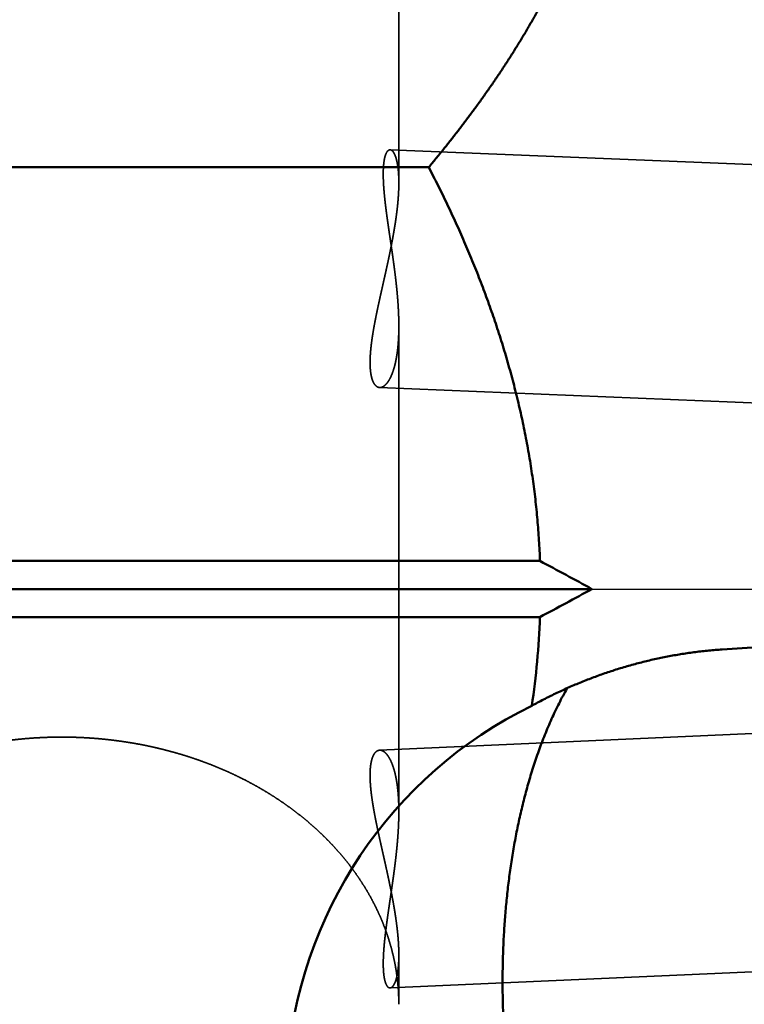
# Model space of a CAD drawing. Units: millimetres. Extents: x -94 to 132, y -66 to 79.
# Drawn here: x 8 to 17, y -5 to 7 of the extents above; entities that cross this region are included whole.
import ezdxf

# ---------------------------------------------------------------- set-up
doc = ezdxf.new("R2010")
doc.units = ezdxf.units.MM
doc.linetypes.add('CENTER2', pattern=[28.575, 19.05, -3.175, 3.175, -3.175])
doc.linetypes.add('DASHED2', pattern=[9.525, 6.35, -3.175])
for name, color, linetype, lineweight in [('1', 4, 'Continuous', 50), ('2', 7, 'Continuous', 25), ('3', 1, 'DASHED2', 35), ('4', 2, 'CENTER2', 25), ('nocut', 7, 'Continuous', 25), ('sk2', 7, 'Continuous', 25)]:
    doc.layers.add(name, color=color, linetype=linetype, lineweight=lineweight)
doc.styles.add('simplex', font='txt.shx', dxfattribs={"height": 3.5})
doc.dimstyles.new('コピー - ISO-25', dxfattribs={"dimscale": 0, "dimtxt": 3.5, "dimasz": 3.5, "dimexe": 1.5, "dimexo": 0, "dimgap": 2.3, "dimtad": 1, "dimdec": 8, "dimdsep": 46, "dimtxsty": 'simplex', "dimcen": 0.09, "dimclrd": 256, "dimclre": 256, "dimclrt": 256, "dimadec": 0, "dimazin": 0, "dimtfac": 1, "dimtofl": 0, "dimtmove": 0, "dimatfit": 3, "dimfxl": 1, "dimtolj": 1, "dimlwd": -1, "dimlwe": -1, "dimarcsym": 0})

# ---------------------------------------------------------------- blocks, each defined once
blk = doc.blocks.new('*D2972945')
at = {"layer": '2'}
for p, q in [((0, 18.55), (0, 51.5)), ((101.5, -4.4), (101.5, 51.5)), ((3.5, 50), (98, 50))]:
    blk.add_line(p, q, dxfattribs=at)
for points in [[(3.5, 50.583), (3.5, 49.417), (0, 50)], [(98, 49.417), (98, 50.583), (101.5, 50)]]:
    blk.add_solid(points, dxfattribs=at)
at = {"layer": 'Defpoints', "color": 0}
for p in [(101.5, 50), (0, 18.55), (101.5, -4.4)]:
    blk.add_point(p, dxfattribs=at)
at = {"layer": '2', "insert": (50.75, 54.05), "char_height": 3.5, "attachment_point": 5, "line_spacing_factor": 1.071429, "style": 'simplex'}
blk.add_mtext('\\A1;101.5 [3.996"]', dxfattribs=at)
blk = doc.blocks.new('*D2992967')
at = {"layer": 'Defpoints', "color": 0}
for p in [(101.5, 60), (-57.15, 12.134), (101.5, -4.4)]:
    blk.add_point(p, dxfattribs=at)
at = {"layer": 'sk2'}
for p, q in [((-57.15, 12.134), (-57.15, 61.5)), ((101.5, -4.4), (101.5, 61.5)), ((-53.65, 60), (98, 60))]:
    blk.add_line(p, q, dxfattribs=at)
for points in [[(-53.65, 60.583), (-53.65, 59.417), (-57.15, 60)], [(98, 59.417), (98, 60.583), (101.5, 60)]]:
    blk.add_solid(points, dxfattribs=at)
at = {"layer": 'sk2', "insert": (22.175, 64.05), "char_height": 3.5, "attachment_point": 5, "line_spacing_factor": 1.071429, "style": 'simplex'}
blk.add_mtext('\\A1;158.65 [6.246"]', dxfattribs=at)

msp = doc.modelspace()

# ---------------------------------------------------------------- linework, layer by layer
at = {"layer": '1'}
for p, q in [((13.127558, 5.318106), (0.26714, 5.318106)), ((14.529758, 0.353553), (0, 0.353553)), ((0, 0), (15.18528, 0)), ((14.529758, -0.353553), (0, -0.353553))]:
    msp.add_line(p, q, dxfattribs=at)
for centre, radius, start, end in [((-29.59563, -82.243629), 93.644778, 61.432109, 61.887802), ((-28.827803, 80.820005), 92.027304, 298.108193, 298.571896), ((4.493977, 0.012621), 10.042459, 351.501607, 357.910385)]:
    msp.add_arc(centre, radius, start, end, dxfattribs=at)
msp.add_ellipse((16.825, -6.459905), major_axis=(0, -5.54301079), ratio=0.992601, start_param=3.5927333025, end_param=4.6457823147, dxfattribs=at)
for points, knots in [([(12.7, 16.57246197), (12.73128387, 16.53774357), (12.79358376, 16.46806201), (12.8862373, 16.36283038), (12.97805349, 16.25686162), (13.06900342, 16.15014528), (13.15905418, 16.04266704), (13.24817387, 15.93441389), (13.33632914, 15.82537302), (13.42348061, 15.71552832), (13.50958858, 15.60486476), (13.59461318, 15.49336737), (13.67851444, 15.38102111), (13.76125229, 15.26781208), (13.84278325, 15.15372717), (13.92305655, 15.03875162), (14.00202102, 14.92287283), (14.0796252, 14.80607825), (14.15581743, 14.6883553), (14.23054582, 14.56969353), (14.30375285, 14.45008328), (14.37537527, 14.32951584), (14.44534956, 14.20798457), (14.51361197, 14.08548278), (14.58009845, 13.96200419), (14.64474362, 13.83754614), (14.70747644, 13.71210885), (14.76822282, 13.58569641), (14.82690821, 13.45831421), (14.88345802, 13.32996768), (14.93779672, 13.20066391), (14.98984756, 13.07041603), (15.03953453, 12.93924433), (15.08677935, 12.80717305), (15.13150355, 12.6742269), (15.17362906, 12.54043109), (15.21307446, 12.40581454), (15.24977022, 12.27041692), (15.28365041, 12.13428529), (15.3146469, 11.99746854), (15.34269245, 11.86001583), (15.3677174, 11.72197752), (15.38965931, 11.58341085), (15.40848374, 11.44438293), (15.42415182, 11.30496339), (15.43662534, 11.16522245), (15.445867, 11.02523048), (15.4518349, 10.8850594), (15.45452706, 10.7447853), (15.45395009, 10.60448527), (15.45010808, 10.4642368), (15.44300686, 10.32411727), (15.43264758, 10.18420343), (15.41905037, 10.04456902), (15.40226582, 9.90528213), (15.3823387, 9.76640946), (15.35931525, 9.62801752), (15.33324135, 9.49017196), (15.30416114, 9.35293448), (15.27214654, 9.21635542), (15.23726953, 9.08047952), (15.19960151, 8.94535063), (15.15921434, 8.81101227), (15.11617716, 8.67750541), (15.07056457, 8.54486252), (15.0224576, 8.41310673), (14.9719345, 8.28225836), (14.9190739, 8.15233744), (14.86395401, 8.02336323), (14.80665079, 7.89535049), (14.74723929, 7.7683076), (14.68579267, 7.64223786), (14.62238357, 7.51714348), (14.55708451, 7.39302668), (14.48996752, 7.26988787), (14.42110063, 7.14772434), (14.35054616, 7.02653098), (14.2783656, 6.90629972), (14.20462018, 6.78702227), (14.12937087, 6.66869038), (14.0526782, 6.5512933), (13.9745957, 6.43482023), (13.89517218, 6.31925912), (13.81445629, 6.2045962), (13.73249649, 6.09081775), (13.64934105, 5.97790999), (13.56503795, 5.8658577), (13.47962842, 5.7546485), (13.39315161, 5.64426981), (13.30564788, 5.53470739), (13.2171529, 5.42595127), (13.15752848, 5.35396488), (13.12755811, 5.31810603)], [0, 0, 0, 0, 0.1402013941, 0.2804092854, 0.4206209693, 0.5608347462, 0.701049726, 0.8412658541, 0.9814830962, 1.1216999034, 1.2619153753, 1.4021297638, 1.5423445114, 1.6825622621, 1.8227840741, 1.963007194, 2.1032299195, 2.2434522311, 2.3836758518, 2.5239040537, 2.6641364338, 2.8043692899, 2.9446009879, 3.0848322768, 3.2250663763, 3.3653075873, 3.5055528631, 3.645797891, 3.7860413996, 3.9262852919, 4.0665347296, 4.2067925323, 4.3470528899, 4.4873119507, 4.6275694777, 4.7678289931, 4.9080967902, 5.0483710102, 5.1886459217, 5.3289190011, 5.4691911792, 5.6094669598, 5.7497496968, 5.8900354443, 6.0303209199, 6.1706048275, 6.310887994, 6.4511730318, 6.5914606023, 6.731749626, 6.8720386398, 7.0123259323, 7.1526097535, 7.2928911677, 7.4331733655, 7.5734571938, 7.713741004, 7.8540207922, 7.9942928672, 8.1345620131, 8.2748324056, 8.4151045039, 8.5553752013, 8.6956383679, 8.8358940797, 8.9761485695, 9.1164047235, 9.2566617617, 9.3969153782, 9.5371605016, 9.6774012015, 9.8176420083, 9.9578843394, 10.0981266121, 10.2383644379, 10.3785960015, 10.5188254528, 10.6590553194, 10.7992858301, 10.9395149968, 11.0797391626, 11.2199590512, 11.3601782498, 11.5003987907, 11.6406211028, 11.7808440658, 11.9210655904, 12.0612855667, 12.2015040076, 12.3417197954, 12.4819307165, 12.6221331429, 12.6221331429, 12.6221331429, 12.6221331429]), ([(14.5297582, 0.35355339), (14.52820001, 0.39686445), (14.52451256, 0.48347139), (14.51727093, 0.61330162), (14.5083266, 0.74303413), (14.49768727, 0.8726423), (14.48536068, 1.00210049), (14.47135431, 1.13138487), (14.45568218, 1.26047464), (14.43835815, 1.38935102), (14.41939606, 1.51799562), (14.39880971, 1.64639008), (14.37661292, 1.77451614), (14.35282493, 1.90235666), (14.32746494, 2.02989466), (14.30055217, 2.15711325), (14.27210576, 2.2839958), (14.24214447, 2.41052718), (14.21068986, 2.53669481), (14.1777632, 2.66248769), (14.14338565, 2.7878951), (14.10757838, 2.91290643), (14.07036239, 3.03751152), (14.03176209, 3.16170179), (13.99180177, 3.2854692), (13.95050567, 3.4088058), (13.90789807, 3.53170364), (13.86400319, 3.65415476), (13.8188453, 3.7761512), (13.77244865, 3.89768503), (13.72483748, 4.01874828), (13.67603592, 4.13933332), (13.62606741, 4.25943409), (13.57495597, 4.37904702), (13.52272503, 4.49817017), (13.46939785, 4.61680191), (13.4149977, 4.73494061), (13.3595479, 4.85258467), (13.30307157, 4.96973236), (13.24559257, 5.08638239), (13.18713186, 5.20253213), (13.14752239, 5.27963826), (13.12755811, 5.31810603)], [0, 0, 0, 0, 0.130017241, 0.2600472993, 0.3900854379, 0.5201273755, 0.6501686052, 0.7802055749, 0.9102391036, 1.0402707454, 1.1703016181, 1.3003324153, 1.430363507, 1.5603951356, 1.6904270502, 1.8204584214, 1.9504878564, 2.080514341, 2.2105400087, 2.340567297, 2.4705980167, 2.6006333651, 2.7306742295, 2.8607220336, 2.9907778046, 3.1208418868, 3.2509139562, 3.3809930361, 3.5110775121, 3.6411651473, 3.7712530968, 3.9013379232, 4.0314166451, 4.1614898451, 4.2915585518, 4.4216232113, 4.5516836996, 4.6817393352, 4.8117888909, 4.9418306045, 5.0718621791, 5.2018816941, 5.2018816941, 5.2018816941, 5.2018816941]), ([(14.42617012, -1.47147084), (14.4507137, -1.45798554), (14.49999544, -1.43135713), (14.57447413, -1.39244852), (14.64950257, -1.35458376), (14.72506381, -1.31777316), (14.80114157, -1.28202808), (14.8777194, -1.24735961), (14.95478087, -1.21377889), (15.03230991, -1.18129705), (15.11029095, -1.14992429), (15.18870868, -1.11966923), (15.26754838, -1.09054054), (15.34679532, -1.06254679), (15.4264348, -1.03569658), (15.50645208, -1.00999851), (15.58683243, -0.98546117), (15.66756083, -0.96209331), (15.7486217, -0.93990284), (15.82999907, -0.91889765), (15.91167694, -0.89908567), (15.99363928, -0.88047483), (16.07587009, -0.86307308), (16.15835331, -0.84688831), (16.24107218, -0.83192878), (16.32400798, -0.81820189), (16.40713994, -0.80571364), (16.49044633, -0.79447055), (16.57390534, -0.78447907), (16.65749523, -0.77574565), (16.74119373, -0.76827689), (16.79705741, -0.76414442), (16.825, -0.76229059)], [0, 0, 0, 0, 0.0840128906, 0.1680407065, 0.2520806435, 0.336129586, 0.4201845159, 0.5042425353, 0.5883008812, 0.6723569625, 0.7564093644, 0.8404582123, 0.9245038502, 1.0085467462, 1.0925875028, 1.1766268672, 1.2606657415, 1.3447050844, 1.4287453276, 1.5127867809, 1.5968299081, 1.680875339, 1.7649238811, 1.8489765306, 1.933034427, 2.017096657, 2.1011595154, 2.1852192333, 2.2692721926, 2.3533149421, 2.4373442082, 2.5213562643, 2.5213562643, 2.5213562643, 2.5213562643]), ([(16.825, -10.98837378), (16.78954718, -10.98092147), (16.71910366, -10.96358922), (16.61555155, -10.93023664), (16.51438501, -10.89023445), (16.41587954, -10.84412423), (16.32017897, -10.79246782), (16.22737155, -10.73580124), (16.13747949, -10.67462907), (16.05049569, -10.60939593), (15.96635306, -10.54051994), (15.88499184, -10.46833864), (15.80635083, -10.39314891), (15.73035402, -10.3152462), (15.65692671, -10.23491996), (15.58596795, -10.15244344), (15.51741034, -10.06800593), (15.45117736, -9.98175877), (15.3871803, -9.89384763), (15.32533279, -9.80441621), (15.26554063, -9.71360722), (15.2077229, -9.62153858), (15.15183048, -9.52829338), (15.09780338, -9.433953), (15.04558291, -9.33859715), (14.99511073, -9.2423054), (14.94632396, -9.14515576), (14.89917, -9.04721207), (14.8536146, -8.94852081), (14.80961741, -8.84912663), (14.76713907, -8.74907331), (14.72613985, -8.64840481), (14.68658015, -8.54716449), (14.64841855, -8.44539297), (14.611631, -8.34312027), (14.57619317, -8.24037335), (14.54208025, -8.13717855), (14.50926746, -8.03356223), (14.47773011, -7.92955072), (14.44744308, -7.82516999), (14.41838184, -7.72044387), (14.3905329, -7.61539095), (14.36388159, -7.51002863), (14.33841335, -7.40437397), (14.31411358, -7.29844407), (14.29096769, -7.19225602), (14.26896113, -7.08582675), (14.24807881, -6.97917245), (14.2283136, -6.87230665), (14.2096587, -6.765242), (14.19210717, -6.65799097), (14.17565207, -6.55056603), (14.16028643, -6.44297966), (14.1460035, -6.33524428), (14.13279563, -6.22737222), (14.12065954, -6.11937485), (14.10959532, -6.01126281), (14.09960229, -5.90304668), (14.09067997, -5.79473703), (14.08282779, -5.6863444), (14.07604528, -5.57787937), (14.07033178, -5.46935251), (14.06568725, -5.36077448), (14.06211784, -5.25215579), (14.05962928, -5.14350711), (14.05822739, -5.03483914), (14.05791801, -4.92616258), (14.05870689, -4.81748813), (14.06060005, -4.70882651), (14.06360252, -4.60018891), (14.06772538, -4.49158731), (14.07298231, -4.38303457), (14.07938638, -4.27454381), (14.08695082, -4.16612813), (14.09568875, -4.05780066), (14.1056136, -3.94957455), (14.11673756, -3.84146347), (14.12907785, -3.73348293), (14.14265885, -3.62565074), (14.15750343, -3.51798539), (14.17363489, -3.41050549), (14.19107626, -3.30322959), (14.20985112, -3.19617638), (14.22998094, -3.08936563), (14.25149455, -2.98282148), (14.27443111, -2.87657346), (14.29882731, -2.7706525), (14.32472046, -2.66508978), (14.3521475, -2.55991637), (14.38114609, -2.45516396), (14.41175015, -2.35086619), (14.4440172, -2.24706776), (14.47800896, -2.14381913), (14.51378555, -2.04117159), (14.55140706, -1.93917637), (14.59093481, -1.83788603), (14.63242038, -1.7373598), (14.67594179, -1.63768481), (14.72158748, -1.53897051), (14.76944381, -1.44133299), (14.81958166, -1.34488069), (14.8546205, -1.28145421), (14.87252543, -1.24996842)], [0, 0, 0, 0, 0.1086828127, 0.2174234808, 0.3261315976, 0.4348298808, 0.5435232093, 0.6522221852, 0.7609063597, 0.8695956201, 0.9782969997, 1.0870281355, 1.1958095985, 1.3046327903, 1.4134618093, 1.5222453647, 1.6309876185, 1.7397149806, 1.8484413019, 1.9571684128, 2.0658871845, 2.1745932514, 2.2832970984, 2.3920052578, 2.5007188201, 2.6094337064, 2.7181411769, 2.8268377595, 2.9355296608, 3.0442213203, 3.1529146239, 3.2616090001, 3.3703015165, 3.4789885749, 3.5876721789, 3.6963551611, 3.8050390877, 3.9137242939, 4.0224099207, 4.1310939509, 4.2397745978, 4.3484532571, 4.4571314333, 4.5658100027, 4.6744892275, 4.7831687696, 4.8918477049, 5.0005249453, 5.1092009665, 5.2178765679, 5.3265522685, 5.4352283117, 5.5439046715, 5.652581058, 5.7612569553, 5.8699322098, 5.9786070781, 6.0872817834, 6.1959565034, 6.3046313726, 6.4133064858, 6.5219819011, 6.6306575516, 6.7393331545, 6.848008531, 6.9566836669, 7.0653587169, 7.1740340083, 7.2827100452, 7.3913873935, 7.5000655661, 7.6087436746, 7.7174212497, 7.8260982619, 7.9347751314, 8.0434527372, 8.1521323709, 8.2608139581, 8.3694958754, 8.4781772271, 8.5868580113, 8.6955391441, 8.8042224841, 8.9129107269, 9.0216034178, 9.1302965325, 9.2389874571, 9.3476753538, 9.4563612261, 9.5650479835, 9.6737393697, 9.7824333871, 9.891127815, 9.9998240649, 10.1085273679, 10.2172469461, 10.3259939484, 10.4347563528, 10.5435099236, 10.652237985, 10.7609323426, 10.8695945423, 10.8695945423, 10.8695945423, 10.8695945423])]:
    msp.add_open_spline(points, degree=3, knots=knots, dxfattribs=at)
msp.add_open_spline([(16.825, -0.76229059), (16.99342519, -0.75112041), (17.33027553, -0.72877935), (17.83555082, -0.69526441), (18.34082582, -0.66174505), (18.84610059, -0.62822235), (19.35137512, -0.59469596), (19.85664941, -0.56116587), (20.36192342, -0.52763167), (20.86719713, -0.49409296), (21.37247052, -0.46054932), (21.87774355, -0.42700036), (22.3830162, -0.39344567), (22.88828844, -0.35988484), (23.39356025, -0.32631747), (23.8988316, -0.29274315), (24.40410246, -0.25916148), (24.9093728, -0.22557204), (25.41464261, -0.19197452), (25.91991178, -0.15836758), (26.4251804, -0.12475219), (26.76202574, -0.10233582), (26.9304483, -0.09112607)], degree=3, dxfattribs=at)
at = {"layer": '3'}
for p, q in [((12.75, 10.14558), (12.75, 5.120806)), ((12.75, 6.324853), (12.749123, 6.256427)), ((12.639655, 5.537515), (71.56144, 3.122038)), ((12.75, 3.315712), (12.75, -2.807573)), ((12.508092, 2.540389), (71.43856, 0.124556)), ((12.507769, -2.032033), (71.43346, 0.584503)), ((12.639822, -5.029126), (71.56654, -2.412544)), ((12.75, -4.612465), (12.75, -5.235565))]:
    msp.add_line(p, q, dxfattribs=at)
msp.add_arc((10.069367, -5.235949), 2.680633, 0.008212, 7.6193, dxfattribs=at)
for points, knots in [([(12.63965451, 5.5375151), (12.63222522, 5.53684632), (12.61693646, 5.53257669), (12.60195499, 5.51475802), (12.59076768, 5.49515519), (12.5822715, 5.47407862), (12.5755647, 5.45244691), (12.57020513, 5.4304349), (12.56588307, 5.40820534), (12.56241769, 5.38582798), (12.55965249, 5.36335528), (12.55748725, 5.34081797), (12.55582499, 5.31823763), (12.55462415, 5.29562635), (12.55383609, 5.27299456), (12.55341482, 5.25035197), (12.55331068, 5.22770704), (12.55348852, 5.20506507), (12.55393131, 5.18242883), (12.55461841, 5.15979966), (12.55553005, 5.13717877), (12.55664651, 5.11456739), (12.55794714, 5.09196624), (12.5594195, 5.0693759), (12.56105307, 5.04679665), (12.56283687, 5.02422857), (12.56476003, 5.00167175), (12.56681173, 4.97912629), (12.5689808, 4.95659211), (12.57125766, 4.934069), (12.57363625, 4.91155675), (12.57610996, 4.88905492), (12.57867232, 4.86656306), (12.58131684, 4.84408071), (12.58403705, 4.82160743), (12.58682639, 4.79914273), (12.58967863, 4.77668607), (12.59258949, 4.75423705), (12.59555455, 4.73179516), (12.59856941, 4.70935991), (12.60162967, 4.68693078), (12.60473093, 4.66450727), (12.60786882, 4.64208888), (12.61103884, 4.61967508), (12.61423704, 4.59726535), (12.61746025, 4.57485927), (12.62070518, 4.55245635), (12.62396855, 4.53005611), (12.62724709, 4.50765809), (12.63053753, 4.48526181), (12.6338366, 4.46286678), (12.637141, 4.44047253), (12.64044757, 4.4180786), (12.64375364, 4.39568461), (12.64705649, 4.37329014), (12.6503534, 4.35089481), (12.65364164, 4.32849822), (12.65691851, 4.30609998), (12.66018128, 4.28369968), (12.66342725, 4.26129693), (12.66665367, 4.23889134), (12.66985803, 4.21648258), (12.67303791, 4.19407031), (12.67619083, 4.17165422), (12.67931434, 4.14923399), (12.682406, 4.1268093), (12.68546334, 4.10437982), (12.68848391, 4.08194523), (12.69146526, 4.05950524), (12.69440491, 4.03705957), (12.69730026, 4.014608), (12.70014873, 3.99215033), (12.70294771, 3.96968638), (12.70569462, 3.94721597), (12.70838687, 3.92473891), (12.71102186, 3.90225501), (12.71359701, 3.87976409), (12.71610971, 3.85726596), (12.71855737, 3.83476044), (12.72093741, 3.81224733), (12.72324724, 3.78972646), (12.72548425, 3.76719764), (12.72764585, 3.74466068), (12.72972946, 3.72211539), (12.73173247, 3.6995616), (12.73365232, 3.67699916), (12.73548631, 3.6544282), (12.73723052, 3.63184898), (12.73888103, 3.60926203), (12.7404339, 3.5866679), (12.74188523, 3.56406715), (12.74323106, 3.54146033), (12.74446749, 3.51884801), (12.74559058, 3.49623073), (12.74659641, 3.47360904), (12.74748104, 3.45098352), (12.74824056, 3.42835471), (12.74887104, 3.40572316), (12.74936853, 3.38308944), (12.74972917, 3.36045409), (12.7499488, 3.33781744), (12.74999918, 3.32272583), (12.74999985, 3.31518001)], [0, 0, 0, 0, 0.022377999, 0.0449885665, 0.0676275241, 0.0902700544, 0.1129123353, 0.1355534201, 0.1581930733, 0.180832912, 0.2034714986, 0.2261105957, 0.2487494428, 0.2713908152, 0.2940357371, 0.3166826316, 0.3393277513, 0.3619693222, 0.3846090065, 0.4072480184, 0.4298869286, 0.4525257178, 0.4751639677, 0.4978018896, 0.5204399102, 0.5430782265, 0.5657168191, 0.5883554674, 0.6109937712, 0.6336315162, 0.6562689374, 0.6789062321, 0.7015435154, 0.7241808252, 0.7468181285, 0.7694553265, 0.7920923399, 0.814729248, 0.8373661278, 0.8600030246, 0.8826399536, 0.9052769036, 0.927913839, 0.950550704, 0.9731874785, 0.9958241985, 1.0184608938, 1.041097584, 1.063734281, 1.0863709897, 1.1090077099, 1.1316444375, 1.1542811667, 1.1769178921, 1.1995546089, 1.2221913132, 1.2448280033, 1.2674646808, 1.2901013514, 1.3127380262, 1.3353747192, 1.3580114279, 1.3806481463, 1.4032848761, 1.4259216282, 1.4485584232, 1.4711952921, 1.4938322776, 1.5164694339, 1.5391067885, 1.5617442858, 1.5843818718, 1.6070195085, 1.6296571753, 1.6522948694, 1.6749326071, 1.6975704246, 1.7202083785, 1.7428465474, 1.7654850323, 1.7881239575, 1.8107634717, 1.8334037489, 1.8560449891, 1.878687419, 1.9013312937, 1.9239767286, 1.9466233132, 1.9692705647, 1.9919180487, 2.0145653809, 2.0372122294, 2.0598583167, 2.0825034219, 2.1051473825, 2.1277900967, 2.1504315255, 2.1730716947, 2.1957106971, 2.2183486947, 2.2409859211, 2.2636234048, 2.2636234048, 2.2636234048, 2.2636234048]), ([(12.74999983, 5.12150075), (12.74999985, 5.12399769), (12.74999131, 5.12899135), (12.74994977, 5.1364817), (12.74988022, 5.14397173), (12.7497816, 5.15146159), (12.74965336, 5.15895111), (12.7494948, 5.16644013), (12.74930525, 5.17392848), (12.74908405, 5.18141602), (12.74883053, 5.18890257), (12.74854402, 5.19638797), (12.74822385, 5.20387207), (12.74786935, 5.21135471), (12.74747989, 5.21883569), (12.74705459, 5.22631479), (12.74659225, 5.23379172), (12.74609174, 5.24126615), (12.74555194, 5.24873778), (12.7449717, 5.25620629), (12.74434989, 5.26367136), (12.74368536, 5.27113269), (12.74297698, 5.27858994), (12.74222361, 5.28604281), (12.74142411, 5.29349099), (12.74057741, 5.30093411), (12.73968202, 5.30837171), (12.73873569, 5.3158031), (12.73773631, 5.32322757), (12.73668173, 5.33064438), (12.73556981, 5.33805283), (12.73439842, 5.34545217), (12.73316542, 5.35284168), (12.73186867, 5.36022065), (12.73050599, 5.36758831), (12.72907552, 5.37494373), (12.72757325, 5.38228527), (12.72599448, 5.38961077), (12.72433475, 5.39691803), (12.72258954, 5.40420484), (12.72075431, 5.41146896), (12.71882461, 5.4187082), (12.71679572, 5.42592026), (12.71466396, 5.43310284), (12.7124207, 5.44025172), (12.71005441, 5.44736118), (12.70755436, 5.45442547), (12.70490959, 5.46143879), (12.70210922, 5.46839537), (12.6991426, 5.4752886), (12.69600103, 5.4821088), (12.69265261, 5.48883066), (12.68906657, 5.49542408), (12.68521302, 5.5018586), (12.68106065, 5.50810126), (12.67658871, 5.5141198), (12.67172649, 5.51983346), (12.66641494, 5.5251382), (12.66057452, 5.52986902), (12.65415531, 5.53380224), (12.6471396, 5.53660005), (12.64215023, 5.53737563), (12.63965451, 5.5375151)], [0, 0, 0, 0, 0.00749081114, 0.01498097745, 0.02247133278, 0.02996183199, 0.03745243752, 0.04494311974, 0.05243385715, 0.05992463661, 0.06741545345, 0.07490631176, 0.08239722449, 0.08988821369, 0.09737930826, 0.10487048692, 0.11236168026, 0.11985283301, 0.12734390762, 0.13483488479, 0.14232576404, 0.14981656427, 0.15730732429, 0.16479810343, 0.17228898205, 0.17978005941, 0.18727134129, 0.19476271038, 0.20225408306, 0.20974542316, 0.21723674401, 0.22472811046, 0.23221964094, 0.2397115095, 0.24720394779, 0.25469717631, 0.26219087757, 0.26968454749, 0.27717783167, 0.28467053818, 0.29216264775, 0.29965432389, 0.30714592308, 0.31463794129, 0.32213026625, 0.32962264863, 0.33711545053, 0.34460972153, 0.35210725864, 0.35961066475, 0.36712103355, 0.37463134488, 0.38213555196, 0.38963204408, 0.3971244027, 0.40461930405, 0.41211357072, 0.41961213932, 0.42710891066, 0.43461080069, 0.44211818115, 0.44961702181, 0.44961702181, 0.44961702181, 0.44961702181]), ([(12.50809159, 2.54038869), (12.50004651, 2.54091253), (12.4838948, 2.54437106), (12.4633049, 2.55784302), (12.44675399, 2.57571068), (12.43356001, 2.59611696), (12.42299579, 2.6179484), (12.41447873, 2.6406364), (12.40759991, 2.66386033), (12.40207192, 2.68743491), (12.39765546, 2.71123811), (12.39419787, 2.7351961), (12.39156131, 2.75925589), (12.38963948, 2.78338186), (12.3883474, 2.80754852), (12.38760059, 2.83173845), (12.38736068, 2.85594055), (12.38758461, 2.88014627), (12.38823038, 2.9043477), (12.38925628, 2.92853689), (12.39061852, 2.95270726), (12.39228317, 2.97685493), (12.39423424, 3.00097779), (12.39645266, 3.02507567), (12.39892023, 3.04914851), (12.40161845, 3.07319626), (12.40452918, 3.09721886), (12.40763323, 3.12121671), (12.41091696, 3.14519013), (12.41437092, 3.16913944), (12.41798477, 3.19306528), (12.42174841, 3.21696833), (12.42565168, 3.24084923), (12.42968443, 3.26470864), (12.43383656, 3.28854724), (12.43809779, 3.31236604), (12.44246163, 3.33616568), (12.44692205, 3.35994706), (12.45147291, 3.38371111), (12.4561081, 3.4074588), (12.4608215, 3.43119108), (12.465607, 3.45490891), (12.47045852, 3.47861324), (12.47536978, 3.50230512), (12.4803357, 3.52598545), (12.48535221, 3.549655), (12.49041505, 3.57331464), (12.49552002, 3.59696524), (12.50066289, 3.62060764), (12.50583945, 3.64424272), (12.51104547, 3.66787133), (12.51627676, 3.69149433), (12.52152901, 3.71511261), (12.52679865, 3.73872696), (12.53208247, 3.76233808), (12.53737717, 3.78594674), (12.54267948, 3.80955366), (12.54798611, 3.83315962), (12.55329379, 3.85676534), (12.55859923, 3.88037158), (12.56389917, 3.90397908), (12.56919028, 3.92758859), (12.57446947, 3.95120079), (12.57973386, 3.97481631), (12.58498051, 3.99843579), (12.5902065, 4.02205983), (12.59540892, 4.04568907), (12.60058484, 4.06932414), (12.60573135, 4.09296565), (12.61084552, 4.11661424), (12.61592442, 4.14027052), (12.62096513, 4.16393506), (12.62596465, 4.1876084), (12.63091999, 4.21129105), (12.63582816, 4.23498351), (12.64068617, 4.25868629), (12.64549103, 4.28239989), (12.65023973, 4.30612482), (12.65492931, 4.32986157), (12.65955674, 4.35361064), (12.66411905, 4.37737246), (12.66861271, 4.40114747), (12.67303423, 4.42493606), (12.67738009, 4.44873859), (12.68164676, 4.47255543), (12.68583072, 4.49638695), (12.68992848, 4.52023352), (12.6939365, 4.5440955), (12.69785127, 4.56797323), (12.7016692, 4.59186693), (12.70538556, 4.61577683), (12.70899563, 4.63970306), (12.71249468, 4.6636457), (12.71587798, 4.68760484), (12.7191408, 4.71158057), (12.72227842, 4.73557299), (12.72528606, 4.75958217), (12.72815922, 4.78360806), (12.73089162, 4.80765061), (12.73347595, 4.83170966), (12.73590509, 4.85578496), (12.73817189, 4.87987625), (12.74026919, 4.90398329), (12.74218986, 4.92810582), (12.74392666, 4.95224349), (12.74547273, 4.97639537), (12.746816, 5.00056007), (12.74794366, 5.02473554), (12.74884317, 5.0489195), (12.74950164, 5.0731097), (12.74990718, 5.09730409), (12.7499986, 5.11343532), (12.74999983, 5.12150075)], [0, 0, 0, 0, 0.0241863348, 0.0483887574, 0.0725984337, 0.0968111096, 0.1210238067, 0.1452306815, 0.1694353895, 0.1936391658, 0.2178405362, 0.2420414389, 0.2662412137, 0.2904399222, 0.3146392523, 0.3388377288, 0.3630386761, 0.3872441993, 0.4114539784, 0.4356654975, 0.459874345, 0.4840781023, 0.5082786499, 0.5324776229, 0.5566760468, 0.5808743801, 0.6050725555, 0.6292700753, 0.6534669567, 0.6776637354, 0.701860755, 0.7260581564, 0.7502558901, 0.7744537291, 0.7986512817, 0.8228481263, 0.8470443825, 0.8712403105, 0.8954360955, 0.9196318521, 0.9438276291, 0.9680234139, 0.9922191378, 1.016414688, 1.0406100536, 1.0648053245, 1.0890005678, 1.1131958254, 1.1373911161, 1.161586438, 1.1857817709, 1.2099770783, 1.2341723149, 1.2583674783, 1.2825625931, 1.3067576782, 1.3309527477, 1.3551478128, 1.3793428826, 1.4035379659, 1.4277330722, 1.4519282129, 1.4761233838, 1.5003185663, 1.5245137465, 1.5487089174, 1.5729040796, 1.5970992427, 1.6212944265, 1.6454896618, 1.6696849915, 1.6938804339, 1.7180759374, 1.7422714551, 1.7664669568, 1.7906624307, 1.814857884, 1.8390533445, 1.8632488614, 1.8874445066, 1.9116403385, 1.9358362867, 1.9600322712, 1.984228244, 2.0084241906, 2.0326201318, 2.056816125, 2.0810122662, 2.1052086909, 2.1294054839, 2.1536024705, 2.1777994704, 2.2019963656, 2.2261931035, 2.2503896997, 2.2745862402, 2.298782885, 2.322979845, 2.3471770712, 2.3713743808, 2.395571716, 2.4197691557, 2.4439669227, 2.4681653891, 2.4923650834, 2.5165664306, 2.5407685257, 2.5649702129, 2.5891706711, 2.6133694346, 2.637566416, 2.6617627077, 2.6617627077, 2.6617627077, 2.6617627077]), ([(12.74999985, 3.31518001), (12.75000013, 3.31078595), (12.74998362, 3.30199795), (12.74990573, 3.28881609), (12.74977415, 3.27563452), (12.74958735, 3.26245328), (12.74934408, 3.24927271), (12.749043, 3.23609317), (12.74868282, 3.22291498), (12.7482622, 3.20973851), (12.74777985, 3.1965641), (12.74723445, 3.18339208), (12.74662467, 3.17022281), (12.74594922, 3.15705663), (12.74520677, 3.1438939), (12.744396, 3.13073504), (12.74351483, 3.11758062), (12.74256116, 3.10443126), (12.74153291, 3.09128759), (12.74042801, 3.07815027), (12.73924436, 3.06501992), (12.73797988, 3.05189718), (12.73663249, 3.0387827), (12.73520011, 3.02567711), (12.73368065, 3.01258105), (12.73207201, 2.99949517), (12.73037221, 2.98642017), (12.72857884, 2.97335706), (12.72668805, 2.96030729), (12.72469621, 2.94727249), (12.72259965, 2.93425428), (12.72039472, 2.92125432), (12.71807774, 2.90827423), (12.71564506, 2.89531566), (12.71309301, 2.88238024), (12.71041794, 2.8694696), (12.70761614, 2.85658545), (12.70468426, 2.84372971), (12.70161547, 2.8309055), (12.69840254, 2.81811645), (12.6950384, 2.80536625), (12.69151595, 2.7926586), (12.68782809, 2.77999722), (12.68396771, 2.7673858), (12.67992772, 2.75482806), (12.6757011, 2.74232803), (12.67128153, 2.72989129), (12.66665244, 2.71752922), (12.66179774, 2.70525512), (12.65670147, 2.69308261), (12.65134765, 2.68102537), (12.64572045, 2.66909695), (12.63980336, 2.65731148), (12.63358368, 2.64568315), (12.62703276, 2.63423766), (12.62011429, 2.6230094), (12.61279943, 2.61203366), (12.60504666, 2.60136038), (12.59680594, 2.59105586), (12.58804197, 2.58118905), (12.57868151, 2.57187815), (12.56867224, 2.56326034), (12.55795188, 2.55552897), (12.54647325, 2.54895262), (12.53423552, 2.54386971), (12.5213412, 2.54072248), (12.51248885, 2.54025065), (12.50809159, 2.54038869)], [0, 0, 0, 0, 0.01318216557, 0.02636395562, 0.03954618119, 0.05272873588, 0.06591152965, 0.07909448937, 0.09227755928, 0.10546070139, 0.1186438959, 0.13182714164, 0.14501045649, 0.15819387776, 0.17137746267, 0.18456124457, 0.19774511845, 0.21092897456, 0.22411273825, 0.23729637104, 0.25047987173, 0.26366327745, 0.27684666476, 0.29003015071, 0.30321389395, 0.31639809576, 0.32958299893, 0.3427686433, 0.35595466141, 0.36914071788, 0.38232656715, 0.39551205704, 0.40869713248, 0.42188183915, 0.43506632714, 0.44825085466, 0.46143579164, 0.47462148469, 0.48780762152, 0.50099383018, 0.51418000057, 0.52736629945, 0.54055318503, 0.55374142142, 0.566932093, 0.58012661854, 0.59332572568, 0.60652643461, 0.6197256199, 0.63292124566, 0.64611246545, 0.6592997236, 0.67248485679, 0.68567071395, 0.69885655278, 0.71204161168, 0.72522892334, 0.73841701565, 0.75160465701, 0.76479665895, 0.77798718792, 0.79118356086, 0.80438066219, 0.81758066717, 0.8307838705, 0.84400772061, 0.85720599407, 0.85720599407, 0.85720599407, 0.85720599407]), ([(8.5, -1.8666725), (8.47080493, -1.86667245), (8.41240569, -1.86715033), (8.32482011, -1.86929688), (8.23726039, -1.87287718), (8.1497538, -1.87789219), (8.06232748, -1.88434369), (7.97500869, -1.89223324), (7.88782466, -1.90156243), (7.80080261, -1.91233288), (7.71396981, -1.92454616), (7.62735364, -1.93820389), (7.54098184, -1.95330911), (7.45488229, -1.96986474), (7.36908292, -1.98787375), (7.28361161, -2.0073391), (7.19849628, -2.02826374), (7.11376483, -2.05065063), (7.02944519, -2.07450275), (6.94556534, -2.09982293), (6.8621537, -2.12661439), (6.77923973, -2.15488227), (6.69685307, -2.18463139), (6.61502341, -2.2158667), (6.53378009, -2.24859297), (6.45315321, -2.2828178), (6.37317278, -2.31854922), (6.29386889, -2.35579515), (6.21527448, -2.39456192), (6.13742791, -2.43485378), (6.06037299, -2.47667324), (5.98415584, -2.52002154), (5.90882266, -2.56489995), (5.83441965, -2.61130971), (5.760993, -2.65925207), (5.68858893, -2.70872829), (5.61725445, -2.75973899), (5.54703913, -2.81228315), (5.47799602, -2.86635894), (5.41017996, -2.92196316), (5.34364604, -2.97909245), (5.27844931, -3.03774346), (5.21464489, -3.09791288), (5.15228781, -3.15959727), (5.09143559, -3.22279135), (5.03215042, -3.28748137), (4.97449676, -3.3536424), (4.9185446, -3.42124537), (4.86436422, -3.4902605), (4.81202594, -3.56065807), (4.76160018, -3.63240839), (4.71315702, -3.70548153), (4.66676819, -3.77984817), (4.62249833, -3.85547362), (4.5804068, -3.93231968), (4.54055454, -4.010348), (4.50300518, -4.08951461), (4.46781933, -4.16976503), (4.43505995, -4.25103809), (4.40479195, -4.33327103), (4.37707754, -4.41639893), (4.35196491, -4.50035141), (4.3295034, -4.58505808), (4.30974568, -4.67044326), (4.29273243, -4.75641831), (4.27849333, -4.84288143), (4.27087853, -4.90079732), (4.26754095, -4.92980173)], [0, 0, 0, 0, 0.0875852088, 0.1751943756, 0.2628245185, 0.3504719671, 0.4381331807, 0.5258047735, 0.6134835396, 0.7011664781, 0.788850818, 0.8765339562, 0.964213297, 1.051886555, 1.139551851, 1.2272077384, 1.3148532306, 1.4024878282, 1.490111546, 1.5777249388, 1.6653288061, 1.7529239042, 1.8405116454, 1.9280942247, 2.0156747545, 2.1032578741, 2.1908494862, 2.2784565655, 2.3660866266, 2.4537390862, 2.5414070263, 2.6290846246, 2.7167674486, 2.8044525274, 2.8921384244, 2.9798253101, 3.0675150126, 3.1552080734, 3.2429008393, 3.3305909608, 3.4182782213, 3.505964642, 3.593654586, 3.6813548612, 3.7690747562, 3.8568170602, 3.9445686723, 4.0323167268, 4.120050977, 4.2077639929, 4.2954513605, 4.3831118844, 4.4707477447, 4.558363748, 4.6459669714, 4.7335673955, 4.8211756134, 4.9087895533, 4.9964039075, 5.0840164771, 5.1716278433, 5.2592400887, 5.3468575555, 5.434486309, 5.5221193797, 5.6097385988, 5.6973260153, 5.6973260153, 5.6973260153, 5.6973260153]), ([(8.5, -1.8666725), (8.52894121, -1.86667246), (8.58683247, -1.86714205), (8.67365639, -1.86925143), (8.76045509, -1.87276967), (8.847202, -1.87769772), (8.93387069, -1.88403728), (9.02043462, -1.89178984), (9.10686726, -1.90095696), (9.1931421, -1.91154018), (9.27923258, -1.92354102), (9.36511206, -1.93696107), (9.45075356, -1.95180324), (9.53612999, -1.96807037), (9.62121423, -1.98576535), (9.70597918, -2.00489101), (9.79039771, -2.02545023), (9.87444273, -2.04744585), (9.9580871, -2.07088077), (10.04130364, -2.09575772), (10.12406476, -2.12207985), (10.2063419, -2.14985218), (10.28810635, -2.17907939), (10.36932936, -2.20976629), (10.44998253, -2.24191756), (10.53003672, -2.27554061), (10.60946291, -2.31064319), (10.688232, -2.34723295), (10.76631201, -2.385316), (10.84366579, -2.4248965), (10.9202509, -2.46597699), (10.99602282, -2.50855885), (11.07093696, -2.55264346), (11.1449487, -2.59823221), (11.21801345, -2.64532646), (11.29008659, -2.69392762), (11.36112272, -2.74403643), (11.43107396, -2.79565217), (11.49988911, -2.84877349), (11.56751531, -2.90339768), (11.63389951, -2.959522), (11.69898864, -3.01714366), (11.76272964, -3.07625991), (11.82506948, -3.1368679), (11.88595266, -3.19896292), (11.94531917, -3.26253222), (12.00310635, -3.32755264), (12.05924635, -3.39399718), (12.11367105, -3.46183824), (12.16631229, -3.53104821), (12.21710181, -3.60159955), (12.26597169, -3.67346449), (12.31285248, -3.74661584), (12.35768123, -3.82102131), (12.40039971, -3.89664544), (12.44094819, -3.97345256), (12.47926428, -4.05140159), (12.51528804, -4.13044141), (12.54895708, -4.21051451), (12.58020711, -4.29156182), (12.60897636, -4.37352216), (12.63521592, -4.45632898), (12.65887579, -4.53991565), (12.6799027, -4.6242104), (12.69825439, -4.70912869), (12.71389897, -4.79457292), (12.72249406, -4.85183721), (12.72633235, -4.88052342)], [0, 0, 0, 0, 0.0868236224, 0.1736705152, 0.2605378093, 0.3474219302, 0.4343194279, 0.521227, 0.6081415164, 0.695060043, 0.7819798657, 0.8688984397, 0.9558132663, 1.0427221535, 1.1296232976, 1.2165153081, 1.3033972342, 1.3902685902, 1.4771293816, 1.5639801291, 1.6508215949, 1.7376545522, 1.8244804121, 1.9113013329, 1.9981203591, 2.0849420153, 2.1717720246, 2.2586171302, 2.3454845167, 2.4323733685, 2.5192770473, 2.6061899908, 2.6931079603, 2.7800281083, 2.8669490466, 2.9538709153, 3.0407954228, 3.1277229488, 3.2146500366, 3.3015745382, 3.3884963355, 3.4754174378, 3.5623420789, 3.6492768139, 3.7362305367, 3.8232055907, 3.9101893163, 3.997169426, 4.0841361438, 4.1710823903, 4.2580039689, 4.3448997559, 4.4317718445, 4.5186248407, 4.6054655708, 4.6923036779, 4.7791493582, 4.8660005286, 4.9528520751, 5.0397019236, 5.1265506537, 5.2134002208, 5.300254837, 5.3871204549, 5.4739902942, 5.5608466859, 5.6476722662, 5.6476722662, 5.6476722662, 5.6476722662]), ([(12.50776908, -2.03203319), (12.4997259, -2.03258516), (12.48358746, -2.03609226), (12.46302308, -2.04959664), (12.44648342, -2.06747279), (12.43329103, -2.08787932), (12.4227227, -2.10970829), (12.41419848, -2.13239327), (12.40731146, -2.15561449), (12.40177463, -2.17918676), (12.39734966, -2.20298813), (12.39388377, -2.2269447), (12.39123958, -2.25100343), (12.38931069, -2.27512861), (12.38801233, -2.29929471), (12.38725992, -2.32348425), (12.38701504, -2.34768606), (12.38723465, -2.3718916), (12.38787673, -2.39609292), (12.38889959, -2.42028203), (12.39025945, -2.44445234), (12.39192229, -2.46859994), (12.3938721, -2.49272268), (12.39608977, -2.51682042), (12.3985571, -2.54089307), (12.40125555, -2.56494058), (12.40416697, -2.58896288), (12.40727214, -2.61296036), (12.41055737, -2.63693336), (12.41401321, -2.66088217), (12.4176293, -2.68480745), (12.42139551, -2.70870986), (12.42530167, -2.73259006), (12.42933761, -2.7564487), (12.43349323, -2.78028647), (12.4377582, -2.80410437), (12.44212604, -2.82790306), (12.44659068, -2.8516834), (12.45114597, -2.87544637), (12.4557858, -2.89919292), (12.46050403, -2.92292401), (12.46529454, -2.94664059), (12.47015125, -2.97034363), (12.47506785, -2.99403417), (12.48003923, -3.01771311), (12.48506133, -3.04138124), (12.49012988, -3.06503942), (12.49524066, -3.08868852), (12.50038945, -3.1123294), (12.50557201, -3.13596293), (12.51078411, -3.15958995), (12.51602156, -3.18321135), (12.52128002, -3.20682801), (12.52655592, -3.23044072), (12.53184604, -3.2540502), (12.53714707, -3.27765719), (12.54245574, -3.30126245), (12.54776875, -3.32486673), (12.55308281, -3.34847077), (12.55839465, -3.37207533), (12.56370098, -3.39568116), (12.56899848, -3.419289), (12.57428404, -3.44289954), (12.57955476, -3.46651341), (12.58480772, -3.49013124), (12.59003999, -3.51375365), (12.59524864, -3.53738129), (12.60043074, -3.56101476), (12.60558337, -3.5846547), (12.61070361, -3.60830174), (12.61578851, -3.63195649), (12.62083515, -3.65561952), (12.62584053, -3.67929139), (12.63080164, -3.70297259), (12.6357155, -3.72666364), (12.6405791, -3.75036504), (12.64538946, -3.77407728), (12.65014356, -3.79780089), (12.65483842, -3.82153636), (12.65947103, -3.84528419), (12.66403839, -3.8690448), (12.668537, -3.89281864), (12.67296334, -3.9166061), (12.67731388, -3.94040754), (12.68158511, -3.96422333), (12.6857735, -3.98805384), (12.68987553, -4.01189944), (12.69388767, -4.03576049), (12.69780642, -4.05963733), (12.70162818, -4.08353018), (12.70534821, -4.10743928), (12.70896179, -4.13136475), (12.71246419, -4.15530667), (12.71585068, -4.17926513), (12.71911652, -4.20324022), (12.72225699, -4.22723203), (12.7252673, -4.25124065), (12.72814294, -4.27526601), (12.73087767, -4.29930806), (12.73346413, -4.32336665), (12.73589524, -4.34744152), (12.73816382, -4.37153242), (12.74026272, -4.39563909), (12.74218481, -4.41976127), (12.74392285, -4.44389862), (12.74546996, -4.4680502), (12.7468141, -4.49221462), (12.74794247, -4.51638983), (12.74884252, -4.54057354), (12.74950137, -4.5647635), (12.74990713, -4.58895766), (12.7499986, -4.60508874), (12.74999983, -4.61315409)], [0, 0, 0, 0, 0.0241862904, 0.0483885826, 0.0725979765, 0.0968103976, 0.1210228167, 0.1452293981, 0.169433883, 0.1936373999, 0.2178385504, 0.2420392106, 0.2662387637, 0.2904372368, 0.3146363404, 0.3388345905, 0.3630353044, 0.3872405973, 0.4114501564, 0.4356614693, 0.4598701232, 0.4840736781, 0.5082740144, 0.5324727723, 0.5566709805, 0.5808690989, 0.6050670598, 0.6292643629, 0.6534610219, 0.6776575748, 0.7018543677, 0.7260515429, 0.7502490518, 0.7744466674, 0.7986439976, 0.8228406181, 0.8470366469, 0.8712323456, 0.8954279005, 0.9196234268, 0.9438189736, 0.9680145287, 0.9922100231, 1.0164053435, 1.0406004777, 1.0647955161, 1.0889905262, 1.1131855504, 1.1373806076, 1.1615756963, 1.1857707961, 1.2099658709, 1.2341608748, 1.2583558052, 1.2825506865, 1.3067455378, 1.3309403735, 1.3551352046, 1.3793300404, 1.4035248896, 1.4277197619, 1.4519146686, 1.476109606, 1.5003045553, 1.5244995024, 1.5486944401, 1.5728893691, 1.5970842987, 1.6212792488, 1.6454742502, 1.6696693459, 1.6938645551, 1.7180598264, 1.7422551124, 1.7664503825, 1.7906456248, 1.8148408462, 1.8390360744, 1.8632313585, 1.8874267705, 1.9116223699, 1.9358180871, 1.9600138413, 1.9842095841, 2.0084053005, 2.0326010109, 2.0567967728, 2.0809926816, 2.1051888732, 2.1293854344, 2.1535821912, 2.1777789625, 2.2019756296, 2.2261721394, 2.2503685067, 2.2745648175, 2.2987612317, 2.3229579605, 2.3471549572, 2.371352038, 2.3955491442, 2.4197463544, 2.4439438907, 2.4681421252, 2.4923415864, 2.5165427012, 2.5407445668, 2.5649460261, 2.5891462567, 2.613344792, 2.6375415434, 2.6617376016, 2.6617376016, 2.6617376016, 2.6617376016]), ([(12.74999984, -2.80702014), (12.75000012, -2.8026235), (12.74998361, -2.79383034), (12.74990573, -2.78064072), (12.74977415, -2.7674514), (12.74958736, -2.75426241), (12.74934409, -2.74107409), (12.74904301, -2.72788679), (12.74868281, -2.71470085), (12.74826217, -2.70151663), (12.74777978, -2.68833445), (12.74723431, -2.67515468), (12.74662446, -2.66197765), (12.7459489, -2.64880371), (12.74520633, -2.63563322), (12.74439541, -2.62246661), (12.74351406, -2.60930443), (12.74256019, -2.5961473), (12.74153169, -2.58299588), (12.7404265, -2.56985079), (12.73924251, -2.55671268), (12.73797764, -2.54358219), (12.73662979, -2.53045996), (12.73519688, -2.51734662), (12.73367683, -2.50424283), (12.73206751, -2.49114922), (12.73036695, -2.4780665), (12.72857274, -2.46499567), (12.72668103, -2.45193819), (12.72468818, -2.43889568), (12.7225905, -2.42586978), (12.72038432, -2.41286214), (12.71806596, -2.3998744), (12.71563174, -2.38690821), (12.71307799, -2.37396522), (12.71040104, -2.36104705), (12.70759715, -2.34815542), (12.70466299, -2.33529225), (12.70159176, -2.32246064), (12.69837618, -2.30966424), (12.69500914, -2.29690677), (12.6914835, -2.28419195), (12.68779213, -2.27152351), (12.68392788, -2.25890517), (12.67988362, -2.24634065), (12.67565228, -2.23383403), (12.6712276, -2.22139082), (12.66659304, -2.20902239), (12.66173237, -2.19674215), (12.65662956, -2.18456382), (12.65126852, -2.17250116), (12.64563335, -2.16056784), (12.6397074, -2.14877809), (12.63347793, -2.13714617), (12.62691645, -2.12569776), (12.61998631, -2.11446753), (12.61265853, -2.10349104), (12.60489159, -2.0928184), (12.59663509, -2.08251647), (12.58785368, -2.07265467), (12.57847418, -2.06335176), (12.56844396, -2.05474613), (12.55770138, -2.04703197), (12.54619967, -2.04047973), (12.53394002, -2.03542861), (12.52102764, -2.03232172), (12.51216845, -2.03187968), (12.50776908, -2.03203319)], [0, 0, 0, 0, 0.01318991633, 0.02637945714, 0.03956943403, 0.05275974045, 0.06595028622, 0.07914099812, 0.09233182028, 0.10552271466, 0.11871366144, 0.13190465944, 0.14509572657, 0.15828690022, 0.1714782377, 0.18466977362, 0.1978614035, 0.21105301682, 0.22424453828, 0.23743592883, 0.2506271868, 0.26381834898, 0.2770094917, 0.29020073188, 0.30339222818, 0.31658418204, 0.32977683693, 0.34297024108, 0.35616402743, 0.36935785725, 0.38255148196, 0.39574474682, 0.40893759462, 0.42213006934, 0.43532231991, 0.44851460385, 0.46170729098, 0.47490073693, 0.48809463903, 0.50128861807, 0.51448255808, 0.52767662171, 0.54087126495, 0.55406725174, 0.56726566852, 0.58046793842, 0.59367484652, 0.60688343605, 0.62009053535, 0.63329407092, 0.64649316858, 0.65968825602, 0.67288116573, 0.68607478205, 0.69926841688, 0.71246125001, 0.72565631977, 0.73885222399, 0.7520476401, 0.7652474483, 0.7784458009, 0.79164996465, 0.80485494111, 0.81806275807, 0.83127383226, 0.84450539937, 0.85771152184, 0.85771152184, 0.85771152184, 0.85771152184]), ([(12.63982214, -5.02912562), (12.63239249, -5.02847885), (12.61708886, -5.02424664), (12.60210716, -5.00642399), (12.59092897, -4.98682022), (12.5824439, -4.96574118), (12.57574861, -4.94410845), (12.57040005, -4.9220961), (12.56608819, -4.89986694), (12.5626322, -4.87749046), (12.55987549, -4.85501905), (12.55771788, -4.83248333), (12.55606245, -4.80990481), (12.55486768, -4.78729553), (12.55408497, -4.76466588), (12.55366837, -4.74202554), (12.55356826, -4.71938291), (12.55374951, -4.69674328), (12.55419513, -4.67410942), (12.5548845, -4.65148263), (12.55579791, -4.62886414), (12.55691566, -4.60625514), (12.55821714, -4.58365635), (12.5596899, -4.56106835), (12.56132347, -4.53849142), (12.56310689, -4.51592563), (12.56502929, -4.49337107), (12.5670799, -4.47082783), (12.56924758, -4.44829584), (12.57152273, -4.42577488), (12.57389933, -4.40326474), (12.57637077, -4.38076498), (12.57893062, -4.35827515), (12.58157238, -4.3357948), (12.5842896, -4.31332348), (12.58707574, -4.29086072), (12.58992459, -4.26840595), (12.59283188, -4.24595879), (12.59579319, -4.22351873), (12.59880414, -4.20108527), (12.60186034, -4.17865791), (12.60495741, -4.15623615), (12.60809096, -4.13381949), (12.61125654, -4.11140738), (12.61445018, -4.08899933), (12.61766875, -4.06659491), (12.62090893, -4.04419363), (12.62416748, -4.02179502), (12.62744113, -3.99939861), (12.6307266, -3.97700392), (12.63402066, -3.95461049), (12.63732, -3.93221782), (12.64062146, -3.90982547), (12.6439224, -3.88743304), (12.64722009, -3.86504014), (12.65051182, -3.84264638), (12.65379487, -3.82025136), (12.65706655, -3.79785468), (12.66032413, -3.77545595), (12.66356491, -3.75305478), (12.66678616, -3.73065078), (12.66998538, -3.7082436), (12.67316014, -3.68583294), (12.67630797, -3.66341846), (12.67942644, -3.64099985), (12.6825131, -3.61857679), (12.68556549, -3.59614896), (12.68858117, -3.57371604), (12.69155769, -3.55127773), (12.69449258, -3.52883377), (12.69738324, -3.50638392), (12.70022709, -3.48392799), (12.70302154, -3.46146581), (12.70576401, -3.43899719), (12.70845191, -3.41652193), (12.71108265, -3.39403986), (12.71365364, -3.37155079), (12.7161623, -3.34905453), (12.71860604, -3.3265509), (12.72098227, -3.30403972), (12.7232884, -3.28152079), (12.72552185, -3.25899393), (12.72768003, -3.23645896), (12.72976036, -3.21391569), (12.73176023, -3.19136394), (12.73367708, -3.16880357), (12.73550823, -3.1462347), (12.73724975, -3.1236576), (12.73889772, -3.1010728), (12.74044823, -3.07848084), (12.74189734, -3.05588229), (12.74324114, -3.03327768), (12.7444757, -3.01066759), (12.7455971, -2.98805255), (12.74660142, -2.96543313), (12.74748474, -2.94280988), (12.74824313, -2.92018335), (12.74887268, -2.89755409), (12.74936944, -2.87492266), (12.74972955, -2.85228962), (12.74994886, -2.82965528), (12.74999917, -2.8145652), (12.74999984, -2.80702014)], [0, 0, 0, 0, 0.0223732531, 0.0449813397, 0.0676179816, 0.0902582063, 0.1128981887, 0.1355369799, 0.1581743254, 0.1808118593, 0.2034481412, 0.2260849311, 0.248721469, 0.2713605275, 0.2940031278, 0.3166476967, 0.3392904957, 0.361929752, 0.3845671229, 0.40720382, 0.4298404141, 0.452476888, 0.4751128263, 0.4977484379, 0.5203841478, 0.5430201524, 0.5656564325, 0.5882927689, 0.6109287634, 0.6335642013, 0.6561993159, 0.678834304, 0.7014692801, 0.7241042825, 0.7467392784, 0.76937417, 0.7920088782, 0.8146434817, 0.8372780572, 0.8599126494, 0.8825472738, 0.9051819191, 0.9278165499, 0.9504511107, 0.9730855816, 0.9957199985, 1.0183543907, 1.0409887778, 1.0636231716, 1.0862575771, 1.108891994, 1.1315264182, 1.1541608441, 1.1767952663, 1.1994296798, 1.222064081, 1.2446984681, 1.2673328427, 1.2899672107, 1.312601583, 1.3352359736, 1.35787038, 1.3805047959, 1.4031392232, 1.4257736725, 1.4484081644, 1.4710427298, 1.4936774109, 1.516312262, 1.5389473096, 1.5615824986, 1.5842177753, 1.6068531022, 1.6294884589, 1.652123843, 1.674759271, 1.697394779, 1.7200304241, 1.7426662846, 1.7653024614, 1.7879390787, 1.810576285, 1.8332142538, 1.8558531846, 1.8784933038, 1.9011348656, 1.923777983, 1.9464222449, 1.96906717, 1.9917123254, 2.0143573278, 2.0370018465, 2.059645605, 2.082288383, 2.1049300187, 2.1275704109, 2.1502095209, 2.1728473746, 2.1954840649, 2.2181197536, 2.240754674, 2.2633898549, 2.2633898549, 2.2633898549, 2.2633898549]), ([(12.74999983, -4.61315409), (12.74999985, -4.61565001), (12.74999132, -4.62064165), (12.74994979, -4.62812896), (12.74988026, -4.63561595), (12.74978167, -4.64310277), (12.74965348, -4.65058924), (12.74949497, -4.65807522), (12.7493055, -4.66556054), (12.74908438, -4.67304503), (12.74883097, -4.68052854), (12.74854459, -4.68801091), (12.74822457, -4.69549197), (12.74787024, -4.70297157), (12.74748098, -4.71044951), (12.7470559, -4.71792558), (12.7465938, -4.72539947), (12.74609357, -4.73287087), (12.74555408, -4.74033947), (12.74497418, -4.74780495), (12.74435275, -4.755267), (12.74368864, -4.76272531), (12.74298073, -4.77017955), (12.74222789, -4.77762942), (12.74142895, -4.78507459), (12.74058288, -4.79251473), (12.73968817, -4.79994934), (12.73874257, -4.80737776), (12.73774398, -4.81479926), (12.73669027, -4.82221312), (12.7355793, -4.82961863), (12.73440894, -4.83701505), (12.73317706, -4.84440167), (12.73188156, -4.85177777), (12.73052022, -4.85914258), (12.72909123, -4.86649518), (12.72759051, -4.87383392), (12.72601343, -4.88115665), (12.72435553, -4.88846118), (12.7226123, -4.89574531), (12.72077925, -4.90300683), (12.71885193, -4.91024355), (12.71682565, -4.91745318), (12.71469675, -4.92463343), (12.71245652, -4.93178007), (12.71009354, -4.93888741), (12.70759711, -4.94594976), (12.70495636, -4.95296135), (12.70216047, -4.95991644), (12.69919888, -4.96680847), (12.6960628, -4.97362774), (12.69272033, -4.98034899), (12.68914096, -4.98694239), (12.68529489, -4.99337773), (12.68115104, -4.99962233), (12.67668868, -5.00564411), (12.67183709, -5.01136271), (12.6665375, -5.01667494), (12.66071012, -5.02141671), (12.65430447, -5.02536568), (12.6473009, -5.02818505), (12.64231632, -5.02897737), (12.63982214, -5.02912562)], [0, 0, 0, 0, 0.0074877703, 0.01497489633, 0.022462211, 0.02994966928, 0.03743723367, 0.04492487462, 0.05241257066, 0.05990030864, 0.06738808393, 0.07487590057, 0.08236377148, 0.08985171864, 0.09733977072, 0.1048279057, 0.11231605448, 0.11980416226, 0.12729219187, 0.13478012434, 0.14226795944, 0.14975571627, 0.15724343377, 0.1647311713, 0.1722190092, 0.17970704629, 0.18719528553, 0.19468361, 0.20217193718, 0.20966023181, 0.21714850783, 0.22463683048, 0.2321253183, 0.23961414514, 0.24710354218, 0.25459372475, 0.26208436785, 0.26957497293, 0.27706519072, 0.28455483341, 0.29204388474, 0.29953251004, 0.30702106631, 0.31451004443, 0.3219993212, 0.32948865578, 0.33697841563, 0.34446965001, 0.35196414917, 0.35946450214, 0.3669717255, 0.37447881428, 0.38197981824, 0.38947318152, 0.39696248862, 0.40445432885, 0.41194552593, 0.41944101286, 0.42693470566, 0.43443348999, 0.44193784725, 0.44943359597, 0.44943359597, 0.44943359597, 0.44943359597])]:
    msp.add_open_spline(points, degree=3, knots=knots, dxfattribs=at)
at = {"layer": '4'}
msp.add_line((0, 0), (104.913692, 0), dxfattribs=at)
at = {"layer": 'nocut'}
msp.add_line((0, 0), (100.117425, 0), dxfattribs=at)

# ---------------------------------------------------------------- dimensions: what is measured, and where the dimension line sits
at = {"layer": '2'}
dim = msp.add_linear_dim(base=(101.5, 50), p1=(0, 18.549999), p2=(101.5, -4.400024), dimstyle='コピー - ISO-25', override={"dimscale": 1, "dimdec": 2}, dxfattribs=at)
dim.commit()
dim.dimension.update_dxf_attribs({"geometry": '*D2972945', "text_midpoint": (50.75, 54.05)})
at = {"layer": 'sk2'}
dim = msp.add_linear_dim(base=(101.5, 60), p1=(-57.15, 12.133976), p2=(101.5, -4.400024), dimstyle='コピー - ISO-25', override={"dimscale": 1, "dimdec": 2}, dxfattribs=at)
dim.commit()
dim.dimension.update_dxf_attribs({"geometry": '*D2992967', "text_midpoint": (22.175, 64.05)})

doc.saveas('drawing.dxf')
